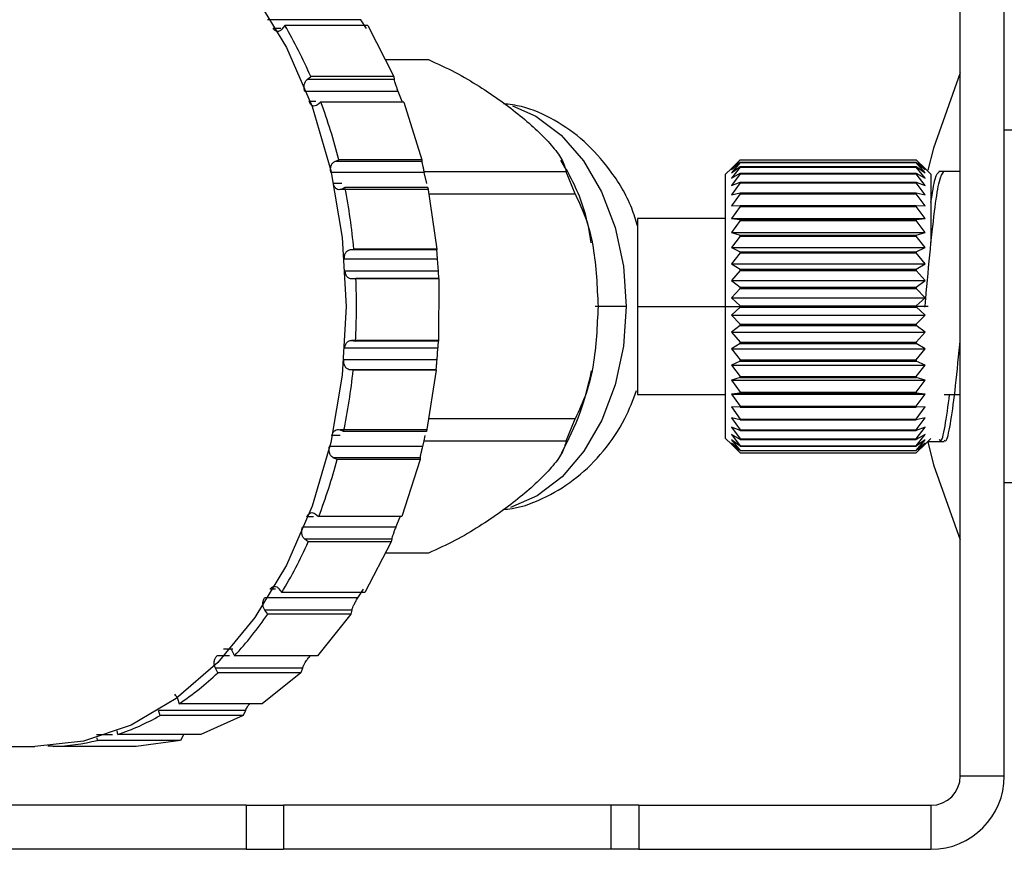
# Model space of a CAD drawing. Units: millimetres. Extents: x -39 to 2100, y 0 to 1485.
# Drawn here: x 1086 to 1119, y 1190 to 1218 of the extents above; entities that cross this region are included whole.
import ezdxf

# ---------------------------------------------------------------- set-up
doc = ezdxf.new("R2010")
doc.units = ezdxf.units.MM
doc.header["$LTSCALE"] = 5
doc.layers.add('レイヤー_1', color=179, linetype='Continuous')
doc.styles.add('SLDTEXTSTYLE0', font='TXT', dxfattribs={"width": 0.7, "bigfont": 'bigfont'})
doc.dimstyles.new('SLDDIMSTYLE1', dxfattribs={"dimtxt": 17.5, "dimasz": 7.5, "dimexe": 0, "dimexo": 0.0625, "dimgap": 4.375, "dimtad": 3, "dimdec": 1, "dimrnd": 1e-09, "dimzin": 12, "dimdsep": 46, "dimtxsty": 'SLDTEXTSTYLE0', "dimblk1": 'OPEN30', "dimblk2": 'OPEN30', "dimsah": 1, "dimcen": 0.09, "dimadec": 0, "dimazin": 3, "dimtfac": 1, "dimtdec": 1, "dimtofl": 0, "dimtmove": 0, "dimatfit": 3, "dimldrblk": 'OPEN30', "dimfxl": 1, "dimfrac": 2, "dimtolj": 1, "dimtzin": 12, "dimarcsym": 0})

# ---------------------------------------------------------------- blocks, each defined once
blk = doc.blocks.new('_Open30')
at = {"color": 0, "linetype": 'ByBlock', "lineweight": -2}
for p, q in [((-1, 0.267949), (0, 0)), ((0, 0), (-1, -0.267949)), ((0, 0), (-1, 0))]:
    blk.add_line(p, q, dxfattribs=at)
blk = doc.blocks.new('_D_4')
at = {"layer": 'レイヤー_1'}
for p, q in [((1037.668, 1213.466), (1037.668, 1287.217)), ((1238.348, 1213.465), (1238.349, 1287.217)), ((1037.668, 1282.217), (1238.349, 1282.217))]:
    blk.add_line(p, q, dxfattribs=at)
at = {"layer": 'レイヤー_1', "xscale": 7.5, "yscale": 7.5}
for p, rotation in [((1037.668, 1282.217), 179.9998622458), ((1238.349, 1282.217), 359.9998622458)]:
    blk.add_blockref('_Open30', p, dxfattribs=dict(at, rotation=rotation))
at = {"layer": 'レイヤー_1', "insert": (1114.025, 1304.776), "char_height": 17.5, "attachment_point": 1, "rotation": 359.9999, "style": 'SLDTEXTSTYLE0'}
blk.add_mtext('200.7', dxfattribs=at)

msp = doc.modelspace()

# ---------------------------------------------------------------- linework, layer by layer
at = {"color": 7, "linetype": 'Continuous', "lineweight": 25}
for p, q in [((1117.998, 1192.466), (1117.998, 1224.466)), ((1119.498, 1192.466), (1119.498, 1224.466)), ((1097.571, 1218.235), (1094.39, 1218.235)), ((1097.759, 1217.935), (1097.571, 1218.235)), ((1094.979, 1218.037), (1094.878, 1217.91)), ((1097.807, 1218.037), (1094.979, 1218.037)), ((1097.807, 1218.037), (1098.687, 1216.296)), ((1098.394, 1216.876), (1099.876, 1216.876)), ((1095.741, 1216.202), (1095.859, 1216.296)), ((1098.705, 1216.202), (1095.741, 1216.202)), ((1098.687, 1216.296), (1095.859, 1216.296)), ((1098.687, 1216.296), (1098.705, 1216.202)), ((1098.842, 1215.793), (1095.661, 1215.793)), ((1098.981, 1215.445), (1098.842, 1215.793)), ((1096.208, 1215.426), (1096.09, 1215.332)), ((1099.036, 1215.426), (1096.208, 1215.426)), ((1099.036, 1215.426), (1099.641, 1213.465)), ((1121.498, 1214.466), (1119.498, 1214.466)), ((1096.683, 1213.407), (1096.812, 1213.465)), ((1099.641, 1213.465), (1096.812, 1213.465)), ((1099.641, 1213.465), (1099.647, 1213.407)), ((1099.647, 1213.407), (1096.683, 1213.407)), ((1110.198, 1213.166), (1109.998, 1212.966)), ((1110.198, 1213.166), (1110.498, 1213.457)), ((1110.498, 1213.455), (1110.198, 1213.129)), ((1110.198, 1213.129), (1110.498, 1213.381)), ((1110.498, 1213.373), (1110.198, 1213.018)), ((1110.198, 1213.018), (1110.498, 1213.228)), ((1110.498, 1213.214), (1110.198, 1212.836)), ((1110.498, 1213.455), (1110.498, 1213.457)), ((1110.498, 1213.457), (1116.498, 1213.457)), ((1110.498, 1213.455), (1116.498, 1213.455)), ((1110.498, 1213.373), (1110.498, 1213.381)), ((1110.498, 1213.381), (1116.498, 1213.381)), ((1110.498, 1213.373), (1116.498, 1213.373)), ((1110.498, 1213.214), (1110.498, 1213.228)), ((1110.498, 1213.228), (1116.498, 1213.228)), ((1110.498, 1213.214), (1116.498, 1213.214)), ((1116.498, 1213.457), (1116.498, 1213.455)), ((1116.498, 1213.457), (1116.798, 1213.166)), ((1116.798, 1213.129), (1116.498, 1213.455)), ((1116.498, 1213.381), (1116.498, 1213.373)), ((1116.498, 1213.381), (1116.798, 1213.129)), ((1116.798, 1213.018), (1116.498, 1213.373)), ((1116.498, 1213.228), (1116.498, 1213.214)), ((1116.498, 1213.228), (1116.798, 1213.018)), ((1116.798, 1212.836), (1116.498, 1213.214)), ((1116.998, 1212.966), (1116.798, 1213.166)), ((1099.726, 1213.031), (1096.545, 1213.031)), ((1104.567, 1213.046), (1099.722, 1213.046)), ((1099.811, 1212.649), (1099.726, 1213.031)), ((1104.873, 1212.296), (1104.567, 1213.046)), ((1109.998, 1208.466), (1109.998, 1212.966)), ((1110.198, 1212.836), (1110.498, 1213)), ((1110.498, 1212.98), (1110.198, 1212.585)), ((1110.498, 1212.98), (1110.498, 1213)), ((1110.498, 1213), (1116.498, 1213)), ((1110.498, 1212.98), (1116.498, 1212.98)), ((1116.498, 1213), (1116.498, 1212.98)), ((1116.498, 1213), (1116.798, 1212.836)), ((1116.798, 1212.585), (1116.498, 1212.98)), ((1116.998, 1212.966), (1116.998, 1210.638)), ((1117.99, 1213.066), (1117.27, 1213.066)), ((1118.007, 1213.064), (1117.435, 1213.064)), ((1097.026, 1212.512), (1096.896, 1212.454)), ((1099.86, 1212.454), (1096.896, 1212.454)), ((1099.854, 1212.512), (1097.026, 1212.512)), ((1099.854, 1212.512), (1100.157, 1210.416)), ((1110.198, 1212.585), (1110.498, 1212.7)), ((1110.498, 1212.675), (1110.198, 1212.268)), ((1110.498, 1212.675), (1110.498, 1212.7)), ((1110.498, 1212.7), (1116.498, 1212.7)), ((1110.498, 1212.675), (1116.498, 1212.675)), ((1116.498, 1212.7), (1116.498, 1212.675)), ((1116.498, 1212.7), (1116.798, 1212.585)), ((1116.798, 1212.268), (1116.498, 1212.675)), ((1099.885, 1212.296), (1104.873, 1212.296)), ((1110.198, 1212.268), (1110.498, 1212.333)), ((1110.498, 1212.304), (1110.198, 1211.892)), ((1110.498, 1212.304), (1110.498, 1212.333)), ((1110.498, 1212.333), (1116.498, 1212.333)), ((1110.498, 1212.304), (1116.498, 1212.304)), ((1116.498, 1212.333), (1116.498, 1212.304)), ((1116.498, 1212.333), (1116.798, 1212.268)), ((1116.798, 1211.892), (1116.498, 1212.304)), ((1110.198, 1211.892), (1110.498, 1211.905)), ((1110.498, 1211.872), (1110.198, 1211.462)), ((1110.498, 1211.872), (1110.498, 1211.905)), ((1110.498, 1211.905), (1116.498, 1211.905)), ((1110.498, 1211.872), (1116.498, 1211.872)), ((1116.498, 1211.905), (1116.498, 1211.872)), ((1116.498, 1211.905), (1116.798, 1211.892)), ((1116.798, 1211.462), (1116.498, 1211.872)), ((1109.998, 1211.466), (1106.998, 1211.466)), ((1106.998, 1211.466), (1106.998, 1208.466)), ((1110.198, 1211.462), (1110.498, 1211.423)), ((1110.198, 1211.462), (1116.798, 1211.462)), ((1116.498, 1211.423), (1116.798, 1211.462)), ((1110.498, 1211.387), (1110.198, 1210.984)), ((1110.498, 1211.387), (1110.498, 1211.423)), ((1110.498, 1211.423), (1116.498, 1211.423)), ((1110.498, 1211.387), (1116.498, 1211.387)), ((1116.498, 1211.423), (1116.498, 1211.387)), ((1116.798, 1210.984), (1116.498, 1211.387)), ((1110.198, 1210.984), (1110.498, 1210.894)), ((1110.198, 1210.984), (1116.798, 1210.984)), ((1110.498, 1210.855), (1110.198, 1210.467)), ((1110.498, 1210.855), (1110.498, 1210.894)), ((1110.498, 1210.894), (1116.498, 1210.894)), ((1110.498, 1210.855), (1116.498, 1210.855)), ((1116.498, 1210.894), (1116.798, 1210.984)), ((1116.498, 1210.894), (1116.498, 1210.855)), ((1116.798, 1210.467), (1116.498, 1210.855)), ((1110.198, 1210.467), (1110.498, 1210.327)), ((1110.198, 1210.467), (1116.798, 1210.467)), ((1116.498, 1210.327), (1116.798, 1210.467)), ((1097.194, 1210.397), (1097.329, 1210.416)), ((1100.158, 1210.397), (1097.194, 1210.397)), ((1100.157, 1210.416), (1097.329, 1210.416)), ((1100.157, 1210.416), (1100.158, 1210.397)), ((1110.498, 1210.286), (1110.198, 1209.918)), ((1110.498, 1210.286), (1110.498, 1210.327)), ((1110.498, 1210.327), (1116.498, 1210.327)), ((1110.498, 1210.286), (1116.498, 1210.286)), ((1116.498, 1210.327), (1116.498, 1210.286)), ((1116.798, 1209.918), (1116.498, 1210.286)), ((1100.184, 1210.069), (1097.003, 1210.069)), ((1100.212, 1209.671), (1100.184, 1210.069)), ((1110.198, 1209.918), (1110.498, 1209.731)), ((1110.198, 1209.918), (1116.798, 1209.918)), ((1116.498, 1209.731), (1116.798, 1209.918)), ((1100.212, 1209.671), (1097.031, 1209.671)), ((1110.498, 1209.688), (1110.198, 1209.347)), ((1110.498, 1209.688), (1110.498, 1209.731)), ((1110.498, 1209.731), (1116.498, 1209.731)), ((1110.498, 1209.688), (1116.498, 1209.688)), ((1116.498, 1209.731), (1116.498, 1209.688)), ((1116.798, 1209.347), (1116.498, 1209.688)), ((1097.397, 1209.42), (1097.262, 1209.402)), ((1100.226, 1209.402), (1097.262, 1209.402)), ((1100.226, 1209.42), (1097.397, 1209.42)), ((1100.226, 1209.42), (1100.214, 1207.281)), ((1110.198, 1209.347), (1110.498, 1209.115)), ((1110.198, 1209.347), (1116.798, 1209.347)), ((1110.498, 1209.07), (1110.498, 1209.115)), ((1110.498, 1209.115), (1116.498, 1209.115)), ((1116.498, 1209.115), (1116.798, 1209.347)), ((1116.498, 1209.115), (1116.498, 1209.07)), ((1110.498, 1209.07), (1110.198, 1208.761)), ((1110.198, 1208.761), (1110.498, 1208.488)), ((1110.198, 1208.761), (1116.798, 1208.761)), ((1110.498, 1209.07), (1116.498, 1209.07)), ((1116.798, 1208.761), (1116.498, 1209.07)), ((1116.498, 1208.488), (1116.798, 1208.761)), ((1106.611, 1208.466), (1105.55, 1208.466)), ((1106.998, 1208.466), (1109.998, 1208.466)), ((1106.998, 1208.466), (1106.998, 1205.466)), ((1109.998, 1208.466), (1110.498, 1208.466)), ((1109.998, 1203.966), (1109.998, 1208.466)), ((1110.502, 1208.447), (1110.198, 1208.171)), ((1110.498, 1208.466), (1110.498, 1208.488)), ((1110.498, 1208.488), (1116.498, 1208.488)), ((1110.498, 1208.443), (1116.498, 1208.443)), ((1116.798, 1208.171), (1116.495, 1208.447)), ((1116.498, 1208.488), (1116.498, 1208.466)), ((1110.198, 1208.171), (1116.798, 1208.171)), ((1110.198, 1208.171), (1110.498, 1207.862)), ((1116.498, 1207.862), (1116.798, 1208.171)), ((1110.498, 1207.817), (1110.198, 1207.585)), ((1110.498, 1207.817), (1110.498, 1207.862)), ((1110.498, 1207.862), (1116.498, 1207.862)), ((1116.498, 1207.862), (1116.498, 1207.817)), ((1116.798, 1207.585), (1116.498, 1207.817)), ((1110.198, 1207.585), (1110.498, 1207.244)), ((1110.198, 1207.585), (1116.798, 1207.585)), ((1116.498, 1207.244), (1116.798, 1207.585)), ((1097.251, 1207.302), (1097.385, 1207.281)), ((1100.215, 1207.302), (1097.251, 1207.302)), ((1100.214, 1207.281), (1097.385, 1207.281)), ((1110.498, 1207.201), (1110.198, 1207.014)), ((1110.498, 1207.201), (1110.498, 1207.244)), ((1116.798, 1207.014), (1116.498, 1207.201)), ((1100.197, 1207.038), (1097.016, 1207.038)), ((1100.165, 1206.64), (1100.197, 1207.038)), ((1110.198, 1207.014), (1110.498, 1206.646)), ((1110.198, 1207.014), (1116.798, 1207.014)), ((1116.498, 1206.646), (1116.798, 1207.014)), ((1100.165, 1206.64), (1096.984, 1206.64)), ((1110.498, 1206.604), (1110.198, 1206.465)), ((1110.198, 1206.465), (1110.498, 1206.077)), ((1110.198, 1206.465), (1116.798, 1206.465)), ((1110.498, 1206.604), (1110.498, 1206.646)), ((1116.798, 1206.465), (1116.498, 1206.604)), ((1116.498, 1206.077), (1116.798, 1206.465)), ((1097.306, 1206.287), (1097.171, 1206.309)), ((1100.135, 1206.309), (1097.171, 1206.309)), ((1100.135, 1206.287), (1097.306, 1206.287)), ((1100.135, 1206.287), (1099.809, 1204.198)), ((1100.135, 1206.309), (1100.135, 1206.287)), ((1110.498, 1206.037), (1110.498, 1206.077)), ((1110.498, 1206.037), (1110.198, 1205.948)), ((1110.198, 1205.948), (1110.498, 1205.545)), ((1110.198, 1205.948), (1116.798, 1205.948)), ((1116.798, 1205.948), (1116.498, 1206.037)), ((1116.498, 1205.545), (1116.798, 1205.948)), ((1106.998, 1205.466), (1109.998, 1205.466)), ((1110.498, 1205.509), (1110.198, 1205.47)), ((1110.198, 1205.47), (1110.498, 1205.06)), ((1110.198, 1205.47), (1116.798, 1205.47)), ((1110.498, 1205.509), (1110.498, 1205.545)), ((1116.798, 1205.47), (1116.498, 1205.509)), ((1116.498, 1205.06), (1116.798, 1205.47)), ((1117.448, 1205.466), (1117.998, 1205.466)), ((1110.498, 1205.027), (1110.198, 1205.04)), ((1110.198, 1205.04), (1110.498, 1204.628)), ((1110.498, 1205.027), (1110.498, 1205.06)), ((1116.498, 1204.628), (1116.798, 1205.04)), ((1116.798, 1205.04), (1116.498, 1205.027)), ((1104.873, 1204.636), (1099.877, 1204.636)), ((1104.567, 1203.886), (1104.873, 1204.636)), ((1110.498, 1204.599), (1110.198, 1204.664)), ((1110.198, 1204.664), (1110.498, 1204.256)), ((1110.498, 1204.599), (1110.498, 1204.628)), ((1116.498, 1204.256), (1116.798, 1204.664)), ((1116.798, 1204.664), (1116.498, 1204.599)), ((1096.98, 1204.198), (1096.852, 1204.258)), ((1099.815, 1204.258), (1096.852, 1204.258)), ((1099.809, 1204.198), (1096.98, 1204.198)), ((1099.721, 1203.879), (1099.764, 1204.069)), ((1110.498, 1204.232), (1110.198, 1204.347)), ((1110.198, 1204.347), (1110.498, 1203.951)), ((1110.498, 1203.932), (1110.198, 1204.096)), ((1110.198, 1204.096), (1110.498, 1203.718)), ((1110.498, 1204.232), (1110.498, 1204.256)), ((1116.498, 1203.951), (1116.798, 1204.347)), ((1116.798, 1204.347), (1116.498, 1204.232)), ((1116.498, 1203.718), (1116.798, 1204.096)), ((1116.798, 1204.096), (1116.498, 1203.932)), ((1099.675, 1203.689), (1099.721, 1203.879)), ((1099.722, 1203.886), (1104.567, 1203.886)), ((1109.998, 1203.966), (1110.198, 1203.766)), ((1110.498, 1203.704), (1110.198, 1203.914)), ((1110.198, 1203.914), (1110.498, 1203.559)), ((1110.498, 1203.55), (1110.198, 1203.803)), ((1110.198, 1203.803), (1110.498, 1203.477)), ((1110.498, 1203.474), (1110.198, 1203.766)), ((1110.198, 1203.766), (1110.498, 1203.474)), ((1110.498, 1203.932), (1110.498, 1203.951)), ((1116.498, 1203.559), (1116.798, 1203.914)), ((1116.798, 1203.914), (1116.498, 1203.704)), ((1116.498, 1203.477), (1116.798, 1203.803)), ((1116.798, 1203.803), (1116.498, 1203.55)), ((1116.498, 1203.474), (1116.798, 1203.766)), ((1116.798, 1203.766), (1116.498, 1203.474)), ((1116.798, 1203.766), (1116.998, 1203.966)), ((1116.898, 1203.866), (1117.448, 1203.866)), ((1099.675, 1203.689), (1096.494, 1203.689)), ((1110.498, 1203.704), (1110.498, 1203.718)), ((1110.498, 1203.55), (1110.498, 1203.559)), ((1110.498, 1203.474), (1110.498, 1203.477)), ((1110.498, 1203.477), (1116.498, 1203.477)), ((1110.498, 1203.474), (1116.498, 1203.474)), ((1096.756, 1203.249), (1096.628, 1203.31)), ((1099.592, 1203.31), (1096.628, 1203.31)), ((1099.585, 1203.249), (1096.756, 1203.249)), ((1099.585, 1203.249), (1098.959, 1201.301)), ((1099.592, 1203.31), (1099.585, 1203.249)), ((1119.498, 1202.466), (1121.498, 1202.466)), ((1096.014, 1201.398), (1096.13, 1201.301)), ((1098.959, 1201.301), (1096.13, 1201.301)), ((1098.761, 1200.947), (1098.904, 1201.292)), ((1098.761, 1200.947), (1095.58, 1200.947)), ((1095.772, 1200.439), (1095.655, 1200.536)), ((1098.619, 1200.536), (1095.655, 1200.536)), ((1098.601, 1200.439), (1095.772, 1200.439)), ((1098.601, 1200.439), (1097.702, 1198.718)), ((1098.619, 1200.536), (1098.601, 1200.439)), ((1099.876, 1200.056), (1098.4, 1200.056)), ((1094.774, 1198.847), (1094.874, 1198.718)), ((1097.702, 1198.718), (1094.874, 1198.718)), ((1097.464, 1198.533), (1097.655, 1198.828)), ((1097.464, 1198.533), (1094.283, 1198.533)), ((1094.396, 1197.98), (1094.296, 1198.109)), ((1097.26, 1198.109), (1094.296, 1198.109)), ((1097.26, 1198.109), (1097.225, 1197.98)), ((1097.225, 1197.98), (1094.396, 1197.98)), ((1097.225, 1197.98), (1096.093, 1196.561)), ((1093.185, 1196.716), (1093.264, 1196.561)), ((1096.093, 1196.561), (1093.264, 1196.561)), ((1092.689, 1195.979), (1092.61, 1196.135)), ((1095.574, 1196.135), (1092.61, 1196.135)), ((1095.574, 1196.135), (1095.517, 1195.979)), ((1095.517, 1195.979), (1092.689, 1195.979)), ((1095.517, 1195.979), (1094.201, 1194.924)), ((1091.319, 1195.099), (1091.373, 1194.924)), ((1090.725, 1194.524), (1090.671, 1194.7)), ((1093.635, 1194.7), (1090.671, 1194.7)), ((1094.201, 1194.924), (1091.373, 1194.924)), ((1093.635, 1194.7), (1093.553, 1194.524)), ((1093.553, 1194.524), (1090.725, 1194.524)), ((1093.553, 1194.524), (1092.111, 1193.878)), ((1089.282, 1193.878), (1089.265, 1194)), ((1088.59, 1193.678), (1088.577, 1193.768)), ((1091.418, 1193.678), (1088.59, 1193.678)), ((1092.111, 1193.878), (1089.282, 1193.878)), ((1091.418, 1193.678), (1089.912, 1193.471)), ((1091.526, 1193.866), (1091.418, 1193.678)), ((1080.498, 1193.466), (1086.458, 1193.466)), ((1087.084, 1193.479), (1086.894, 1193.479)), ((1087.084, 1193.492), (1087.084, 1193.471)), ((1089.912, 1193.471), (1087.084, 1193.471)), ((1117.998, 1192.466), (1119.498, 1192.466)), ((1093.656, 1191.466), (1075.498, 1191.466)), ((1093.656, 1191.466), (1093.656, 1189.966)), ((1093.656, 1191.466), (1094.928, 1191.466)), ((1094.928, 1191.466), (1094.928, 1189.966)), ((1106.083, 1191.466), (1094.928, 1191.466)), ((1106.083, 1191.466), (1106.083, 1189.966)), ((1107.037, 1191.466), (1106.083, 1191.466)), ((1107.037, 1191.466), (1107.037, 1189.966)), ((1107.037, 1191.466), (1116.998, 1191.466)), ((1116.998, 1191.466), (1116.998, 1189.966)), ((1093.656, 1189.966), (1075.498, 1189.966)), ((1093.656, 1189.966), (1094.928, 1189.966)), ((1106.083, 1189.966), (1094.928, 1189.966)), ((1107.037, 1189.966), (1106.083, 1189.966)), ((1107.037, 1189.966), (1116.998, 1189.966))]:
    msp.add_line(p, q, dxfattribs=at)
at = {"color": 8, "linetype": 'Continuous', "lineweight": 25}
for p, q in [((1094.836, 1217.935), (1094.578, 1217.935)), ((1096.034, 1215.445), (1095.8, 1215.445)), ((1096.918, 1212.649), (1096.63, 1212.649)), ((1116.898, 1208.466), (1116.498, 1208.466)), ((1096.862, 1204.069), (1096.583, 1204.069)), ((1095.956, 1201.292), (1095.723, 1201.292)), ((1094.657, 1198.828), (1094.474, 1198.828)), ((1093.2, 1196.786), (1092.89, 1196.786)), ((1093.089, 1196.553), (1092.659, 1196.553)), ((1089.108, 1193.866), (1088.562, 1193.866))]:
    msp.add_line(p, q, dxfattribs=at)
at = {"color": 7, "linetype": 'Continuous', "lineweight": 25, "flags": 128}
for points in [[(1086.458, 1223.466), (1088.118, 1223.281), (1089.736, 1222.732), (1091.274, 1221.831), (1092.693, 1220.601), (1093.958, 1219.072), (1095.039, 1217.283), (1095.909, 1215.276), (1096.546, 1213.101), (1096.934, 1210.812), (1097.065, 1208.466)], [(1117.998, 1216.421), (1117.09, 1213.862), (1116.896, 1213.112)], [(1097.065, 1208.466), (1096.934, 1206.119), (1096.546, 1203.831), (1095.909, 1201.656), (1095.039, 1199.649), (1093.958, 1197.859), (1092.693, 1196.331), (1091.274, 1195.101), (1089.736, 1194.2), (1088.118, 1193.651), (1086.458, 1193.466)], [(1110.498, 1207.817), (1113.858, 1207.817), (1116.498, 1207.817)], [(1110.498, 1207.244), (1113.858, 1207.244), (1116.498, 1207.244)], [(1110.498, 1207.201), (1113.858, 1207.201), (1116.498, 1207.201)], [(1116.498, 1207.244), (1116.498, 1207.239), (1116.498, 1207.233), (1116.498, 1207.228), (1116.498, 1207.222), (1116.498, 1207.217), (1116.498, 1207.212), (1116.498, 1207.206), (1116.498, 1207.201)], [(1110.498, 1206.646), (1113.858, 1206.646), (1116.498, 1206.646)], [(1110.498, 1206.604), (1113.858, 1206.604), (1116.498, 1206.604)], [(1116.498, 1206.646), (1116.498, 1206.641), (1116.498, 1206.636), (1116.498, 1206.631), (1116.498, 1206.625), (1116.498, 1206.62), (1116.498, 1206.615), (1116.498, 1206.61), (1116.498, 1206.604)], [(1110.498, 1206.077), (1113.858, 1206.077), (1116.498, 1206.077)], [(1116.498, 1206.077), (1116.498, 1206.072), (1116.498, 1206.067), (1116.498, 1206.062), (1116.498, 1206.057), (1116.498, 1206.052), (1116.498, 1206.047), (1116.498, 1206.042), (1116.498, 1206.037)], [(1110.498, 1206.037), (1113.858, 1206.037), (1116.498, 1206.037)], [(1110.498, 1205.545), (1113.858, 1205.545), (1116.498, 1205.545)], [(1110.498, 1205.509), (1113.858, 1205.509), (1116.498, 1205.509)], [(1116.498, 1205.545), (1116.498, 1205.541), (1116.498, 1205.536), (1116.498, 1205.532), (1116.498, 1205.527), (1116.498, 1205.522), (1116.498, 1205.518), (1116.498, 1205.513), (1116.498, 1205.509)], [(1110.498, 1205.06), (1113.858, 1205.06), (1116.498, 1205.06)], [(1110.498, 1205.027), (1113.858, 1205.027), (1116.498, 1205.027)], [(1116.498, 1205.06), (1116.498, 1205.055), (1116.498, 1205.051), (1116.498, 1205.047), (1116.498, 1205.043), (1116.498, 1205.039), (1116.498, 1205.035), (1116.498, 1205.031), (1116.498, 1205.027)], [(1110.498, 1204.628), (1113.858, 1204.628), (1116.498, 1204.628)], [(1110.498, 1204.599), (1113.858, 1204.599), (1116.498, 1204.599)], [(1116.498, 1204.628), (1116.498, 1204.624), (1116.498, 1204.621), (1116.498, 1204.617), (1116.498, 1204.613), (1116.498, 1204.61), (1116.498, 1204.606), (1116.498, 1204.603), (1116.498, 1204.599)], [(1110.498, 1204.256), (1113.858, 1204.256), (1116.498, 1204.256)], [(1110.498, 1204.232), (1113.858, 1204.232), (1116.498, 1204.232)], [(1116.498, 1204.256), (1116.498, 1204.253), (1116.498, 1204.25), (1116.498, 1204.247), (1116.498, 1204.244), (1116.498, 1204.241), (1116.498, 1204.238), (1116.498, 1204.235), (1116.498, 1204.232)], [(1110.498, 1203.951), (1113.858, 1203.951), (1116.498, 1203.951)], [(1110.498, 1203.932), (1113.858, 1203.932), (1116.498, 1203.932)], [(1116.498, 1203.951), (1116.498, 1203.949), (1116.498, 1203.947), (1116.498, 1203.944), (1116.498, 1203.942), (1116.498, 1203.939), (1116.498, 1203.937), (1116.498, 1203.935), (1116.498, 1203.932)], [(1116.887, 1203.854), (1117.09, 1203.07), (1117.998, 1200.511)], [(1110.498, 1203.718), (1113.858, 1203.718), (1116.498, 1203.718)], [(1110.498, 1203.704), (1113.858, 1203.704), (1116.498, 1203.704)], [(1110.498, 1203.559), (1113.858, 1203.559), (1116.498, 1203.559)], [(1110.498, 1203.55), (1113.858, 1203.55), (1116.498, 1203.55)], [(1116.498, 1203.718), (1116.498, 1203.716), (1116.498, 1203.714), (1116.498, 1203.712), (1116.498, 1203.711), (1116.498, 1203.709), (1116.498, 1203.707), (1116.498, 1203.705), (1116.498, 1203.704)], [(1116.498, 1203.559), (1116.498, 1203.558), (1116.498, 1203.557), (1116.498, 1203.556), (1116.498, 1203.554), (1116.498, 1203.553), (1116.498, 1203.552), (1116.498, 1203.551), (1116.498, 1203.55)], [(1116.498, 1203.477), (1116.498, 1203.477), (1116.498, 1203.476), (1116.498, 1203.476), (1116.498, 1203.476), (1116.498, 1203.475), (1116.498, 1203.475), (1116.498, 1203.475), (1116.498, 1203.474)]]:
    msp.add_lwpolyline(points, dxfattribs=at)
at = {"color": 8, "linetype": 'Continuous', "lineweight": 25, "flags": 128}
for points in [[(1102.737, 1215.299), (1103.535, 1214.945), (1104.396, 1214.3), (1105.151, 1213.43), (1105.771, 1212.368), (1106.231, 1211.154), (1106.515, 1209.837), (1106.611, 1208.466)], [(1106.611, 1208.466), (1106.517, 1207.105), (1106.237, 1205.797), (1105.783, 1204.59), (1105.171, 1203.531), (1104.426, 1202.66), (1103.575, 1202.011), (1102.672, 1201.613)]]:
    msp.add_lwpolyline(points, dxfattribs=at)
at = {"color": 7, "linetype": 'Continuous', "lineweight": 25}
for centre, radius, start, end in [((1081.113, 1209.936), 16.059, 23.3332, 30.2959), ((1078.656, 1208.941), 18.711, 13.9912, 20.279), ((1076.853, 1208.525), 20.563, 5.2763, 11.1805), ((1076.222, 1208.466), 21.197, 356.7945, 2.5804), ((1076.95, 1208.393), 20.464, 348.1711, 354.0943), ((1078.823, 1207.938), 18.537, 339.0199, 345.3471), ((1081.302, 1206.899), 15.847, 328.9175, 335.9421), ((1083.724, 1205.331), 12.959, 317.4068, 325.4407), ((1085.545, 1203.539), 10.401, 304.0786, 313.3817), ((1086.524, 1201.976), 8.555, 288.8078, 299.4068), ((1086.803, 1201.082), 7.617, 272.1091, 283.5624), ((1116.998, 1192.466), 2.5, 270, 0), ((1116.998, 1192.466), 1, 270, 0)]:
    msp.add_arc(centre, radius, start, end, dxfattribs=at)
for points in [[(1094.878, 1217.91), (1094.855, 1217.887), (1094.809, 1217.842), (1094.724, 1217.828), (1094.641, 1217.856), (1094.599, 1217.909), (1094.578, 1217.935)], [(1095.661, 1215.793), (1095.65, 1215.829), (1095.628, 1215.902), (1095.636, 1216.023), (1095.673, 1216.132), (1095.718, 1216.178), (1095.741, 1216.202)], [(1096.09, 1215.332), (1096.064, 1215.316), (1096.012, 1215.285), (1095.927, 1215.297), (1095.85, 1215.349), (1095.817, 1215.413), (1095.8, 1215.445)], [(1096.545, 1213.031), (1096.539, 1213.07), (1096.529, 1213.147), (1096.554, 1213.263), (1096.606, 1213.359), (1096.657, 1213.391), (1096.683, 1213.407)], [(1096.896, 1212.454), (1096.869, 1212.446), (1096.814, 1212.431), (1096.732, 1212.467), (1096.664, 1212.541), (1096.642, 1212.613), (1096.63, 1212.649)], [(1097.003, 1210.069), (1097.004, 1210.109), (1097.005, 1210.188), (1097.047, 1210.293), (1097.112, 1210.372), (1097.166, 1210.389), (1097.194, 1210.397)], [(1097.262, 1209.402), (1097.234, 1209.402), (1097.178, 1209.404), (1097.104, 1209.463), (1097.048, 1209.555), (1097.036, 1209.633), (1097.031, 1209.671)], [(1097.016, 1207.038), (1097.022, 1207.076), (1097.035, 1207.153), (1097.092, 1207.244), (1097.167, 1207.302), (1097.223, 1207.302), (1097.251, 1207.302)], [(1097.171, 1206.309), (1097.144, 1206.317), (1097.09, 1206.335), (1097.026, 1206.415), (1096.985, 1206.522), (1096.985, 1206.601), (1096.984, 1206.64)], [(1096.583, 1204.069), (1096.595, 1204.104), (1096.619, 1204.176), (1096.687, 1204.248), (1096.769, 1204.283), (1096.824, 1204.266), (1096.852, 1204.258)], [(1096.628, 1203.31), (1096.603, 1203.326), (1096.552, 1203.36), (1096.501, 1203.457), (1096.476, 1203.573), (1096.488, 1203.65), (1096.494, 1203.689)], [(1095.723, 1201.292), (1095.74, 1201.323), (1095.774, 1201.386), (1095.852, 1201.437), (1095.937, 1201.446), (1095.988, 1201.414), (1096.014, 1201.398)], [(1095.655, 1200.536), (1095.633, 1200.56), (1095.588, 1200.608), (1095.553, 1200.718), (1095.546, 1200.838), (1095.569, 1200.911), (1095.58, 1200.947)], [(1094.474, 1198.828), (1094.495, 1198.854), (1094.537, 1198.906), (1094.621, 1198.933), (1094.706, 1198.917), (1094.751, 1198.87), (1094.774, 1198.847)], [(1094.296, 1198.109), (1094.278, 1198.139), (1094.241, 1198.199), (1094.223, 1198.317), (1094.234, 1198.437), (1094.267, 1198.501), (1094.283, 1198.533)], [(1092.61, 1196.135), (1092.597, 1196.17), (1092.569, 1196.239), (1092.569, 1196.36), (1092.597, 1196.474), (1092.639, 1196.527), (1092.659, 1196.553)]]:
    msp.add_open_spline(points, degree=3, dxfattribs=at)
for points, knots in [([(1099.876, 1216.876), (1100.182, 1216.735), (1100.793, 1216.454), (1101.884, 1215.806), (1103.053, 1214.961), (1103.953, 1214.116), (1104.45, 1213.469), (1104.528, 1213.187), (1104.567, 1213.046)], [0, 0, 0, 0, 0.125004, 0.250131, 0.499988, 0.749846, 0.874983, 1, 1, 1, 1]), ([(1098.842, 1215.793), (1098.831, 1215.817), (1098.811, 1215.861), (1098.79, 1215.929), (1098.767, 1215.989), (1098.745, 1216.056), (1098.718, 1216.137), (1098.71, 1216.178), (1098.705, 1216.202)], [0, 0, 0, 0, 0.1377808, 0.2566601, 0.3703266, 0.5004121, 0.7008593, 1, 1, 1, 1]), ([(1106.998, 1211.208), (1106.937, 1211.41), (1106.726, 1212.106), (1106.111, 1213.094), (1105.216, 1214.112), (1104.189, 1214.834), (1103.241, 1215.269), (1102.634, 1215.345), (1102.427, 1215.371)], [0, 0, 0, 0, 0.0931795, 0.320599, 0.5205875, 0.7141598, 0.9028254, 1, 1, 1, 1]), ([(1099.647, 1213.407), (1099.65, 1213.39), (1099.654, 1213.359), (1099.667, 1213.296), (1099.681, 1213.231), (1099.693, 1213.173), (1099.709, 1213.104), (1099.72, 1213.056), (1099.726, 1213.031)], [0, 0, 0, 0, 0.286167, 0.499182, 0.626819, 0.745095, 0.862983, 1, 1, 1, 1]), ([(1105.418, 1210.636), (1105.389, 1210.819), (1105.267, 1211.576), (1104.926, 1212.54), (1104.51, 1213.23), (1104.384, 1213.44)], [0, 0, 0, 0, 0.18206, 0.75231, 1, 1, 1, 1]), ([(1116.795, 1208.443), (1116.803, 1208.531), (1116.864, 1209.201), (1116.978, 1210.478), (1117.137, 1211.885), (1117.285, 1212.84), (1117.385, 1212.989), (1117.435, 1213.064)], [0, 0, 0, 0, 0.037784, 0.287767, 0.538747, 0.768115, 1, 1, 1, 1]), ([(1116.998, 1212.009), (1117.046, 1212.319), (1117.141, 1212.935), (1117.233, 1213.014), (1117.278, 1213.053)], [0, 0, 0, 0, 0.502172, 1, 1, 1, 1]), ([(1104.873, 1212.296), (1105.006, 1212.014), (1105.272, 1211.451), (1105.577, 1210.156), (1105.621, 1209.142), (1105.651, 1208.466)], [0, 0, 0, 0, 0.250021, 0.500268, 1, 1, 1, 1]), ([(1100.184, 1210.069), (1100.181, 1210.096), (1100.175, 1210.144), (1100.173, 1210.21), (1100.168, 1210.264), (1100.164, 1210.318), (1100.158, 1210.374), (1100.158, 1210.388), (1100.158, 1210.397)], [0, 0, 0, 0, 0.1377808, 0.2566601, 0.3703266, 0.5004121, 0.7008593, 1, 1, 1, 1]), ([(1100.226, 1209.402), (1100.226, 1209.402), (1100.225, 1209.403), (1100.224, 1209.445), (1100.221, 1209.491), (1100.22, 1209.537), (1100.213, 1209.597), (1100.212, 1209.644), (1100.212, 1209.671)], [0, 0, 0, 0, 0.298992, 0.498378, 0.637187, 0.750475, 0.854989, 1, 1, 1, 1]), ([(1105.651, 1208.466), (1105.621, 1207.79), (1105.577, 1206.776), (1105.272, 1205.481), (1105.006, 1204.917), (1104.873, 1204.636)], [0, 0, 0, 0, 0.499733, 0.749982, 1, 1, 1, 1]), ([(1100.197, 1207.038), (1100.198, 1207.064), (1100.199, 1207.112), (1100.207, 1207.172), (1100.209, 1207.218), (1100.212, 1207.262), (1100.213, 1207.302), (1100.214, 1207.302), (1100.215, 1207.302)], [0, 0, 0, 0, 0.137781, 0.25666, 0.370327, 0.500412, 0.700859, 1, 1, 1, 1]), ([(1117.447, 1203.92), (1117.458, 1203.903), (1117.522, 1203.801), (1117.641, 1204.284), (1117.797, 1205.351), (1117.92, 1206.509), (1117.986, 1207.24), (1117.998, 1207.381)], [0, 0, 0, 0, 0.057765, 0.348924, 0.638407, 0.930418, 1, 1, 1, 1]), ([(1100.135, 1206.309), (1100.136, 1206.318), (1100.136, 1206.333), (1100.143, 1206.391), (1100.148, 1206.447), (1100.154, 1206.5), (1100.155, 1206.565), (1100.162, 1206.613), (1100.165, 1206.64)], [0, 0, 0, 0, 0.298992, 0.498378, 0.637187, 0.750475, 0.854989, 1, 1, 1, 1]), ([(1104.415, 1203.479), (1104.643, 1203.926), (1105.092, 1204.806), (1105.32, 1205.79), (1105.433, 1206.274)], [0, 0, 0, 0, 0.507985, 1, 1, 1, 1]), ([(1102.405, 1201.544), (1102.512, 1201.554), (1103.029, 1201.601), (1103.908, 1201.952), (1104.966, 1202.609), (1105.867, 1203.521), (1106.558, 1204.524), (1106.841, 1205.272), (1106.963, 1205.595)], [0, 0, 0, 0, 0.051189, 0.246751, 0.441259, 0.63942, 0.84437, 1, 1, 1, 1]), ([(1117.279, 1203.929), (1117.292, 1203.91), (1117.358, 1203.814), (1117.478, 1204.289), (1117.584, 1205.077), (1117.636, 1205.466)], [0, 0, 0, 0, 0.111438, 0.56129, 1, 1, 1, 1]), ([(1104.567, 1203.886), (1104.528, 1203.745), (1104.45, 1203.463), (1103.953, 1202.816), (1103.053, 1201.971), (1101.884, 1201.126), (1100.793, 1200.478), (1100.182, 1200.196), (1099.876, 1200.056)], [0, 0, 0, 0, 0.125018, 0.250154, 0.500012, 0.749869, 0.874997, 1, 1, 1, 1]), ([(1099.592, 1203.31), (1099.594, 1203.327), (1099.598, 1203.356), (1099.614, 1203.428), (1099.628, 1203.491), (1099.642, 1203.549), (1099.654, 1203.616), (1099.667, 1203.662), (1099.675, 1203.689)], [0, 0, 0, 0, 0.298992, 0.498378, 0.637187, 0.750475, 0.854989, 1, 1, 1, 1]), ([(1098.761, 1200.947), (1098.751, 1200.922), (1098.733, 1200.878), (1098.707, 1200.812), (1098.685, 1200.752), (1098.66, 1200.681), (1098.636, 1200.603), (1098.625, 1200.56), (1098.619, 1200.536)], [0, 0, 0, 0, 0.144859, 0.249212, 0.366347, 0.501936, 0.718874, 1, 1, 1, 1]), ([(1097.26, 1198.109), (1097.27, 1198.14), (1097.286, 1198.192), (1097.326, 1198.281), (1097.36, 1198.352), (1097.392, 1198.41), (1097.423, 1198.474), (1097.449, 1198.511), (1097.464, 1198.533)], [0, 0, 0, 0, 0.298992, 0.498378, 0.637187, 0.750475, 0.854989, 1, 1, 1, 1]), ([(1093.084, 1196.818), (1093.098, 1196.812), (1093.139, 1196.795), (1093.167, 1196.747), (1093.185, 1196.716)], [0, 0, 0, 0, 0.3450246, 1, 1, 1, 1]), ([(1095.574, 1196.135), (1095.589, 1196.171), (1095.613, 1196.231), (1095.667, 1196.323), (1095.711, 1196.393), (1095.752, 1196.448), (1095.791, 1196.505), (1095.822, 1196.536), (1095.84, 1196.553)], [0, 0, 0, 0, 0.298992, 0.498378, 0.637187, 0.750475, 0.854989, 1, 1, 1, 1]), ([(1091.214, 1195.247), (1091.235, 1195.232), (1091.28, 1195.198), (1091.305, 1195.134), (1091.319, 1195.099)], [0, 0, 0, 0, 0.4511717, 1, 1, 1, 1]), ([(1093.635, 1194.7), (1093.655, 1194.739), (1093.689, 1194.804), (1093.745, 1194.883), (1093.774, 1194.917), (1093.78, 1194.924)], [0, 0, 0, 0, 0.552066, 0.920215, 1, 1, 1, 1])]:
    msp.add_open_spline(points, degree=3, knots=knots, dxfattribs=at)

# ---------------------------------------------------------------- dimensions: what is measured, and where the dimension line sits
at = {"layer": 'レイヤー_1'}
dim = msp.add_linear_dim(base=(1238.349, 1282.217), p1=(1037.668, 1208.466), p2=(1238.348, 1208.465), angle=359.9999, dimstyle='SLDDIMSTYLE1', dxfattribs=at)
dim.commit()
dim.dimension.update_dxf_attribs({"geometry": '_D_4', "text_midpoint": (1136.459, 1282.217), "dimtype": 160})

doc.saveas('drawing.dxf')
